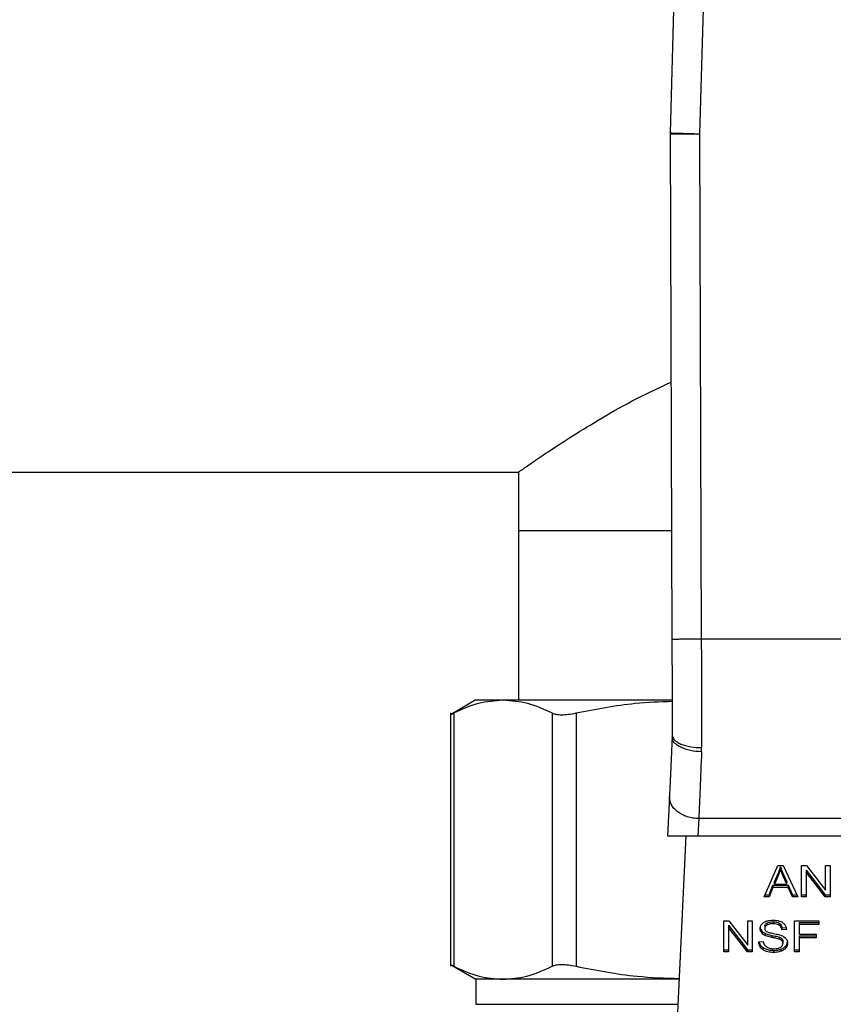
# Model space of a CAD drawing. Extents: x 0.4 to 10.6, y 0.4 to 8.1.
# Drawn here: x 7.5 to 7.7, y 6.6 to 6.8 of the extents above; entities that cross this region are included whole.
import ezdxf

# ---------------------------------------------------------------- set-up
doc = ezdxf.new("R2010")
doc.units = 0
doc.linetypes.add('SLD-SOLID', pattern=[0])
doc.layers.get('0').update_dxf_attribs({"linetype": 'CONTINUOUS'})
doc.styles.add('SLDTEXTSTYLE0', font='TXT', dxfattribs={"width": 0.75})
doc.dimstyles.new('SLDDIMSTYLE1', dxfattribs={"dimtxt": 0.125, "dimasz": 0.13, "dimexe": 0, "dimexo": 0.0625, "dimgap": 0.03125, "dimtad": 0, "dimtih": 1, "dimtoh": 1, "dimdec": 1, "dimlfac": 15, "dimrnd": 1e-09, "dimzin": 12, "dimtxsty": 'SLDTEXTSTYLE0', "dimsah": 1, "dimcen": 0.09, "dimazin": 3, "dimtfac": 1, "dimtdec": 1, "dimtofl": 0, "dimtmove": 0, "dimatfit": 3, "dimtolj": 1, "dimtzin": 12})

# ---------------------------------------------------------------- blocks, each defined once
blk = doc.blocks.new('_D_9')
at = {"color": 7, "linetype": 'SLD-SOLID'}
for p, q in [((6.47443, 6.94303), (6.47443, 7.60526)), ((8.5955, 6.00684), (8.5955, 7.60526)), ((6.47443, 7.48026), (7.25482, 7.48026)), ((8.5955, 7.48026), (7.57808, 7.48026))]:
    blk.add_line(p, q, dxfattribs=at)
for points in [[(6.47443, 7.48026), (6.60443, 7.46026), (6.60443, 7.50026)], [(8.5955, 7.48026), (8.4655, 7.50026), (8.4655, 7.46026)]]:
    blk.add_solid(points, dxfattribs=at)
at = {"color": 7, "linetype": 'SLD-SOLID', "insert": (7.25482, 7.54218), "char_height": 0.125, "attachment_point": 1, "style": 'SLDTEXTSTYLE0'}
blk.add_mtext('31.8', dxfattribs=at)

msp = doc.modelspace()

# ---------------------------------------------------------------- linework, layer by layer
at = {"color": 7, "linetype": 'SLD-SOLID'}
for p, q in [((7.6555, 6.87689), (7.65317, 6.7953)), ((7.66075, 6.87674), (7.65842, 6.79515)), ((7.65317, 6.79504), (7.6535, 6.70489)), ((7.65842, 6.79506), (7.65842, 6.79515)), ((7.65842, 6.79506), (7.65875, 6.70491)), ((7.29726, 6.73476), (7.62613, 6.73476)), ((7.62613, 6.73476), (7.62613, 6.72426)), ((7.62613, 6.72426), (7.62613, 6.69408)), ((7.65343, 6.72426), (7.62613, 6.72426)), ((7.70481, 6.70491), (7.65875, 6.70491)), ((7.61852, 6.69408), (7.61395, 6.69144)), ((7.61852, 6.69408), (7.62334, 6.69408)), ((7.62334, 6.69408), (7.6535, 6.69408)), ((7.61396, 6.69176), (7.61396, 6.64653)), ((7.61456, 6.69175), (7.61456, 6.64654)), ((7.63211, 6.69175), (7.63211, 6.64654)), ((7.63638, 6.69175), (7.63638, 6.64654)), ((7.65356, 6.68779), (7.65355, 6.68739)), ((7.65879, 6.68481), (7.65881, 6.68557)), ((7.65305, 6.67686), (7.65271, 6.6698)), ((7.65829, 6.6729), (7.65815, 6.6698)), ((7.70526, 6.6729), (7.65829, 6.6729)), ((7.65271, 6.6698), (7.65815, 6.6698)), ((7.656, 6.6698), (7.65433, 6.6347)), ((7.65815, 6.6698), (7.70541, 6.6698)), ((7.66995, 6.65894), (7.67244, 6.66451)), ((7.67244, 6.66451), (7.67335, 6.66451)), ((7.67288, 6.66392), (7.67288, 6.66429)), ((7.67335, 6.66451), (7.676, 6.65894)), ((7.67665, 6.66451), (7.67753, 6.66451)), ((7.67665, 6.65894), (7.67665, 6.66451)), ((7.67753, 6.66451), (7.68092, 6.66012)), ((7.68092, 6.66451), (7.68174, 6.66451)), ((7.68092, 6.66012), (7.68092, 6.66451)), ((7.68174, 6.66451), (7.68174, 6.65894)), ((7.6718, 6.6616), (7.67252, 6.66323)), ((7.67252, 6.66286), (7.6718, 6.66122)), ((7.67252, 6.66323), (7.67252, 6.66286)), ((7.67333, 6.66314), (7.674, 6.6616)), ((7.67333, 6.66277), (7.67333, 6.66314)), ((7.674, 6.66122), (7.67333, 6.66277)), ((7.67747, 6.66369), (7.68086, 6.65931)), ((7.67747, 6.66369), (7.67747, 6.66332)), ((7.68086, 6.65894), (7.67747, 6.66332)), ((7.67747, 6.66332), (7.67747, 6.65894)), ((7.67085, 6.65931), (7.67155, 6.661)), ((7.67155, 6.661), (7.67427, 6.661)), ((7.67155, 6.661), (7.67155, 6.66062)), ((7.6718, 6.66122), (7.6718, 6.6616)), ((7.6718, 6.66122), (7.674, 6.66122)), ((7.674, 6.66122), (7.674, 6.6616)), ((7.67427, 6.661), (7.67502, 6.65931)), ((7.67427, 6.661), (7.67427, 6.66062)), ((7.67012, 6.65931), (7.67085, 6.65931)), ((7.67155, 6.66062), (7.67085, 6.65894)), ((7.67085, 6.65931), (7.67085, 6.65894)), ((7.67427, 6.66062), (7.67155, 6.66062)), ((7.67502, 6.65894), (7.67427, 6.66062)), ((7.67502, 6.65931), (7.67583, 6.65931)), ((7.67502, 6.65931), (7.67502, 6.65894)), ((7.67665, 6.65931), (7.67747, 6.65931)), ((7.68086, 6.65931), (7.68174, 6.65931)), ((7.68086, 6.65931), (7.68086, 6.65894)), ((7.67085, 6.65894), (7.66995, 6.65894)), ((7.676, 6.65894), (7.67502, 6.65894)), ((7.67747, 6.65894), (7.67665, 6.65894)), ((7.68174, 6.65894), (7.68086, 6.65894)), ((7.66276, 6.65467), (7.66364, 6.65467)), ((7.66276, 6.6491), (7.66276, 6.65467)), ((7.66358, 6.65385), (7.66697, 6.64947)), ((7.66358, 6.65385), (7.66358, 6.65348)), ((7.66364, 6.65467), (7.66703, 6.65029)), ((7.66703, 6.65467), (7.66785, 6.65467)), ((7.66703, 6.65029), (7.66703, 6.65467)), ((7.66785, 6.65467), (7.66785, 6.6491)), ((7.67046, 6.65426), (7.67046, 6.65389)), ((7.67157, 6.65449), (7.67157, 6.65412)), ((7.67267, 6.65423), (7.67267, 6.65386)), ((7.67537, 6.65467), (7.67973, 6.65467)), ((7.67537, 6.6491), (7.67537, 6.65467)), ((7.67623, 6.65438), (7.67973, 6.65438)), ((7.67623, 6.65438), (7.67623, 6.65401)), ((7.67623, 6.65401), (7.67623, 6.65229)), ((7.67973, 6.65401), (7.67623, 6.65401)), ((7.67973, 6.65467), (7.67973, 6.65401)), ((7.66697, 6.6491), (7.66358, 6.65348)), ((7.66358, 6.65348), (7.66358, 6.6491)), ((7.66947, 6.65293), (7.66947, 6.65256)), ((7.67007, 6.65244), (7.67007, 6.65207)), ((7.67008, 6.65367), (7.67008, 6.65329)), ((7.67137, 6.65205), (7.67137, 6.65168)), ((7.67313, 6.65342), (7.67389, 6.65347)), ((7.67313, 6.65342), (7.67313, 6.65305)), ((7.67396, 6.6531), (7.67313, 6.65305)), ((7.67623, 6.65229), (7.67926, 6.65229)), ((7.67623, 6.652), (7.67926, 6.652)), ((7.67623, 6.652), (7.67623, 6.65163)), ((7.67926, 6.65229), (7.67926, 6.65163)), ((7.66901, 6.65089), (7.66981, 6.65095)), ((7.6727, 6.65172), (7.6727, 6.65135)), ((7.67317, 6.65142), (7.67317, 6.65105)), ((7.67332, 6.65099), (7.67332, 6.65062)), ((7.67383, 6.65018), (7.67383, 6.64981)), ((7.67926, 6.65163), (7.67623, 6.65163)), ((7.67623, 6.65163), (7.67623, 6.6491)), ((7.66276, 6.64947), (7.66358, 6.64947)), ((7.66358, 6.6491), (7.66276, 6.6491)), ((7.66697, 6.64947), (7.66785, 6.64947)), ((7.66697, 6.64947), (7.66697, 6.6491)), ((7.66785, 6.6491), (7.66697, 6.6491)), ((7.66974, 6.64989), (7.66974, 6.64951)), ((7.67166, 6.64938), (7.67166, 6.64901)), ((7.67297, 6.64958), (7.67297, 6.64921)), ((7.67537, 6.64947), (7.67623, 6.64947)), ((7.67623, 6.6491), (7.67537, 6.6491)), ((7.61395, 6.64685), (7.61852, 6.64421)), ((7.61852, 6.64421), (7.61852, 6.63975)), ((7.62334, 6.64421), (7.61852, 6.64421)), ((7.65478, 6.64421), (7.62334, 6.64421))]:
    msp.add_line(p, q, dxfattribs=at)
at = {"color": 8, "linetype": 'SLD-SOLID'}
msp.add_line((7.61852, 6.63975), (7.65457, 6.63975), dxfattribs=at)
at = {"color": 7, "linetype": 'SLD-SOLID', "flags": 128}
for points in [[(7.65317, 6.7953), (7.65327, 6.79529), (7.65357, 6.79528), (7.65405, 6.79527), (7.65471, 6.79525), (7.6555, 6.79523), (7.65641, 6.7952), (7.65739, 6.79517), (7.65842, 6.79515)], [(7.65842, 6.79506), (7.65739, 6.79506), (7.65641, 6.79505), (7.6555, 6.79505), (7.6547, 6.79505), (7.65405, 6.79504), (7.65357, 6.79504), (7.65327, 6.79504), (7.65317, 6.79504)]]:
    msp.add_lwpolyline(points, dxfattribs=at)
at = {"color": 7, "linetype": 'SLD-SOLID'}
msp.add_arc((7.66104, 6.79507), 0.00787, 178.3634, 180.2096, dxfattribs=at)
for points, knots in [([(7.62613, 6.73476), (7.62625, 6.73484), (7.62648, 6.73501), (7.62836, 6.73632), (7.63126, 6.73829), (7.63521, 6.74089), (7.64026, 6.744), (7.64622, 6.74746), (7.65097, 6.74969), (7.65333, 6.7508)], [0, 0, 0, 0, 0.13572, 0.27587, 0.411488, 0.550471, 0.698501, 0.849654, 1, 1, 1, 1]), ([(7.65875, 6.70491), (7.65809, 6.70491), (7.65707, 6.7049), (7.65585, 6.7049), (7.65501, 6.7049), (7.65433, 6.70489), (7.65368, 6.70489), (7.65357, 6.70489), (7.6535, 6.70489)], [0, 0, 0, 0, 0.239457, 0.368359, 0.499997, 0.631637, 0.760543, 1, 1, 1, 1]), ([(7.6535, 6.70489), (7.65351, 6.70218), (7.65353, 6.69627), (7.65355, 6.69076), (7.65356, 6.68779)], [0, 0, 0, 0, 0.45944, 1, 1, 1, 1]), ([(7.65875, 6.70491), (7.65876, 6.70157), (7.65878, 6.69488), (7.6588, 6.68867), (7.65881, 6.68557)], [0, 0, 0, 0, 0.500001, 1, 1, 1, 1]), ([(7.61456, 6.69175), (7.61602, 6.69242), (7.61892, 6.69376), (7.62187, 6.69397), (7.62334, 6.69408)], [0, 0, 0, 0, 0.502141, 1, 1, 1, 1]), ([(7.62334, 6.69408), (7.6248, 6.69397), (7.62775, 6.69376), (7.63066, 6.69242), (7.63211, 6.69175)], [0, 0, 0, 0, 0.498035, 1, 1, 1, 1]), ([(7.63638, 6.69175), (7.63989, 6.69244), (7.64558, 6.69356), (7.65134, 6.69377), (7.65354, 6.69385)], [0, 0, 0, 0, 0.619322, 1, 1, 1, 1]), ([(7.61396, 6.69144), (7.61398, 6.69146), (7.61404, 6.69148), (7.61438, 6.69166), (7.61456, 6.69175)], [0, 0, 0, 0, 0.497154, 1, 1, 1, 1]), ([(7.63211, 6.69175), (7.63234, 6.69166), (7.63278, 6.69149), (7.63379, 6.69142), (7.63499, 6.69149), (7.63591, 6.69166), (7.63638, 6.69175)], [0, 0, 0, 0, 0.2510755, 0.4996319, 0.7485788, 1, 1, 1, 1]), ([(7.65355, 6.68739), (7.65346, 6.68548), (7.65328, 6.68166), (7.65313, 6.67846), (7.65305, 6.67686)], [0, 0, 0, 0, 0.499944, 1, 1, 1, 1]), ([(7.65879, 6.68481), (7.65813, 6.68486), (7.6571, 6.68495), (7.65586, 6.6853), (7.65501, 6.68564), (7.65434, 6.68605), (7.6537, 6.68663), (7.65361, 6.68709), (7.65355, 6.68739)], [0, 0, 0, 0, 0.2396543, 0.368809, 0.5006887, 0.6324667, 0.7613301, 1, 1, 1, 1]), ([(7.65356, 6.68779), (7.65363, 6.68751), (7.65374, 6.68708), (7.65439, 6.68656), (7.65507, 6.6862), (7.65591, 6.68591), (7.65713, 6.68564), (7.65815, 6.68559), (7.65881, 6.68557)], [0, 0, 0, 0, 0.239418, 0.368294, 0.499915, 0.631549, 0.760461, 1, 1, 1, 1]), ([(7.65879, 6.68481), (7.6587, 6.68257), (7.65852, 6.67825), (7.65837, 6.67464), (7.65829, 6.6729)], [0, 0, 0, 0, 0.518933, 1, 1, 1, 1]), ([(7.65829, 6.6729), (7.65794, 6.67292), (7.65724, 6.67296), (7.65623, 6.67322), (7.6553, 6.6736), (7.6545, 6.6741), (7.65384, 6.6747), (7.65337, 6.67538), (7.65308, 6.67611), (7.65306, 6.67661), (7.65305, 6.67686)], [0, 0, 0, 0, 0.125, 0.25, 0.375001, 0.499996, 0.624998, 0.750001, 0.874999, 1, 1, 1, 1]), ([(7.67252, 6.66323), (7.67256, 6.66332), (7.67263, 6.66349), (7.67276, 6.66385), (7.67283, 6.66411), (7.67288, 6.66429)], [0, 0, 0, 0, 0.251373, 0.50272, 1, 1, 1, 1]), ([(7.67288, 6.66429), (7.67292, 6.66417), (7.673, 6.66393), (7.67316, 6.66355), (7.67327, 6.66328), (7.67333, 6.66314)], [0, 0, 0, 0, 0.308856, 0.617677, 1, 1, 1, 1]), ([(7.67288, 6.66392), (7.67285, 6.66383), (7.67281, 6.66365), (7.6727, 6.66329), (7.67259, 6.66303), (7.67252, 6.66286)], [0, 0, 0, 0, 0.251341, 0.502698, 1, 1, 1, 1]), ([(7.67333, 6.66277), (7.67328, 6.66288), (7.67318, 6.66312), (7.67302, 6.6635), (7.67293, 6.66377), (7.67288, 6.66392)], [0, 0, 0, 0, 0.308806, 0.617608, 1, 1, 1, 1]), ([(7.66926, 6.65323), (7.66926, 6.65335), (7.66928, 6.65363), (7.66948, 6.65402), (7.66976, 6.65424), (7.66987, 6.65434)], [0, 0, 0, 0, 0.277059, 0.688762, 1, 1, 1, 1]), ([(7.66987, 6.65434), (7.67001, 6.65442), (7.67033, 6.65461), (7.67092, 6.65475), (7.67135, 6.65476), (7.67154, 6.65477)], [0, 0, 0, 0, 0.291322, 0.690139, 1, 1, 1, 1]), ([(7.67008, 6.65367), (7.67008, 6.65373), (7.67009, 6.65387), (7.67021, 6.65408), (7.67038, 6.6542), (7.67046, 6.65426)], [0, 0, 0, 0, 0.272734, 0.633948, 1, 1, 1, 1]), ([(7.67046, 6.65389), (7.6704, 6.65385), (7.67026, 6.65375), (7.67011, 6.65355), (7.67009, 6.65338), (7.67008, 6.65329)], [0, 0, 0, 0, 0.260688, 0.611185, 1, 1, 1, 1]), ([(7.67046, 6.65426), (7.67054, 6.6543), (7.67076, 6.65441), (7.67115, 6.65448), (7.67144, 6.65449), (7.67157, 6.65449)], [0, 0, 0, 0, 0.251296, 0.682417, 1, 1, 1, 1]), ([(7.67157, 6.65412), (7.67144, 6.65412), (7.67122, 6.65411), (7.67083, 6.65406), (7.6706, 6.65395), (7.67046, 6.65389)], [0, 0, 0, 0, 0.30939, 0.566716, 1, 1, 1, 1]), ([(7.67154, 6.65477), (7.67166, 6.65477), (7.6719, 6.65476), (7.67233, 6.65471), (7.67262, 6.65462), (7.67279, 6.65457)], [0, 0, 0, 0, 0.276365, 0.552884, 1, 1, 1, 1]), ([(7.67157, 6.65449), (7.67168, 6.65449), (7.67199, 6.65448), (7.67238, 6.65439), (7.6726, 6.65427), (7.67267, 6.65423)], [0, 0, 0, 0, 0.298299, 0.764406, 1, 1, 1, 1]), ([(7.67267, 6.65386), (7.67258, 6.65391), (7.67235, 6.65403), (7.67195, 6.65411), (7.67168, 6.65412), (7.67157, 6.65412)], [0, 0, 0, 0, 0.300713, 0.721829, 1, 1, 1, 1]), ([(7.67267, 6.65423), (7.67274, 6.65417), (7.67292, 6.65403), (7.67308, 6.65375), (7.67312, 6.65353), (7.67313, 6.65342)], [0, 0, 0, 0, 0.2433667, 0.6456931, 1, 1, 1, 1]), ([(7.67313, 6.65305), (7.67312, 6.65314), (7.67309, 6.6533), (7.67297, 6.65357), (7.67282, 6.65375), (7.67269, 6.65384), (7.67267, 6.65386)], [0, 0, 0, 0, 0.307099, 0.550687, 0.938364, 1, 1, 1, 1]), ([(7.67279, 6.65457), (7.67288, 6.65453), (7.67306, 6.65446), (7.67336, 6.65427), (7.67353, 6.6541), (7.67363, 6.65399)], [0, 0, 0, 0, 0.259481, 0.519103, 1, 1, 1, 1]), ([(7.67363, 6.65399), (7.67369, 6.65391), (7.67379, 6.65376), (7.67391, 6.65346), (7.67394, 6.65324), (7.67396, 6.6531)], [0, 0, 0, 0, 0.276106, 0.552036, 1, 1, 1, 1]), ([(7.66926, 6.6536), (7.66926, 6.65354), (7.66926, 6.65342), (7.66932, 6.65318), (7.66941, 6.65303), (7.66947, 6.65293)], [0, 0, 0, 0, 0.269397, 0.538891, 1, 1, 1, 1]), ([(7.66947, 6.65256), (7.66943, 6.65261), (7.66936, 6.65273), (7.66928, 6.65296), (7.66926, 6.65313), (7.66926, 6.65323)], [0, 0, 0, 0, 0.2696825, 0.5392362, 1, 1, 1, 1]), ([(7.66947, 6.65293), (7.66951, 6.65288), (7.66958, 6.65278), (7.66978, 6.65261), (7.66995, 6.65251), (7.67007, 6.65244)], [0, 0, 0, 0, 0.256405, 0.512802, 1, 1, 1, 1]), ([(7.67007, 6.65207), (7.67001, 6.6521), (7.66988, 6.65217), (7.66966, 6.65233), (7.66955, 6.65246), (7.66947, 6.65256)], [0, 0, 0, 0, 0.256325, 0.512722, 1, 1, 1, 1]), ([(7.67007, 6.65244), (7.67021, 6.65238), (7.67048, 6.65227), (7.67093, 6.65215), (7.67122, 6.65208), (7.67137, 6.65205)], [0, 0, 0, 0, 0.340824, 0.669585, 1, 1, 1, 1]), ([(7.67137, 6.65168), (7.67122, 6.65171), (7.67092, 6.65178), (7.67048, 6.6519), (7.67021, 6.65201), (7.67007, 6.65207)], [0, 0, 0, 0, 0.338747, 0.6672531, 1, 1, 1, 1]), ([(7.67008, 6.65329), (7.67008, 6.65324), (7.67009, 6.6531), (7.67017, 6.65291), (7.6703, 6.65281), (7.67035, 6.65277)], [0, 0, 0, 0, 0.28652, 0.711045, 1, 1, 1, 1]), ([(7.67035, 6.65277), (7.6705, 6.6527), (7.67077, 6.65258), (7.6712, 6.65248), (7.67147, 6.65242), (7.67161, 6.65239)], [0, 0, 0, 0, 0.379338, 0.688881, 1, 1, 1, 1]), ([(7.67137, 6.65205), (7.67154, 6.65201), (7.67185, 6.65195), (7.6723, 6.65184), (7.67257, 6.65176), (7.6727, 6.65172)], [0, 0, 0, 0, 0.378089, 0.688477, 1, 1, 1, 1]), ([(7.67161, 6.65239), (7.67177, 6.65236), (7.67208, 6.6523), (7.67253, 6.6522), (7.67281, 6.65211), (7.67295, 6.65207)], [0, 0, 0, 0, 0.349642, 0.674082, 1, 1, 1, 1]), ([(7.67295, 6.65207), (7.67305, 6.65203), (7.67324, 6.65195), (7.67357, 6.65178), (7.67374, 6.65161), (7.67384, 6.65151)], [0, 0, 0, 0, 0.277883, 0.556015, 1, 1, 1, 1]), ([(7.66974, 6.64951), (7.66961, 6.64962), (7.6693, 6.64989), (7.66906, 6.65038), (7.66902, 6.65074), (7.66901, 6.65089)], [0, 0, 0, 0, 0.281035, 0.68682, 1, 1, 1, 1]), ([(7.66906, 6.6509), (7.66906, 6.65088), (7.66909, 6.65063), (7.6693, 6.65026), (7.66962, 6.64999), (7.66974, 6.64989)], [0, 0, 0, 0, 0.059943, 0.654242, 1, 1, 1, 1]), ([(7.66981, 6.65095), (7.66984, 6.65082), (7.66988, 6.65056), (7.67004, 6.65034), (7.6701, 6.65024)], [0, 0, 0, 0, 0.5548605, 1, 1, 1, 1]), ([(7.6701, 6.65024), (7.67015, 6.65019), (7.67024, 6.6501), (7.67046, 6.64995), (7.67064, 6.64987), (7.67076, 6.64982)], [0, 0, 0, 0, 0.2715802, 0.5430238, 1, 1, 1, 1]), ([(7.6727, 6.65135), (7.67262, 6.65137), (7.67237, 6.65146), (7.67192, 6.65156), (7.67155, 6.65164), (7.67137, 6.65168)], [0, 0, 0, 0, 0.189526, 0.594321, 1, 1, 1, 1]), ([(7.6727, 6.65172), (7.67275, 6.6517), (7.67285, 6.65166), (7.67302, 6.65156), (7.67311, 6.65147), (7.67317, 6.65142)], [0, 0, 0, 0, 0.2750729, 0.5503325, 1, 1, 1, 1]), ([(7.67317, 6.65105), (7.67313, 6.65108), (7.67307, 6.65115), (7.67292, 6.65126), (7.67278, 6.65131), (7.6727, 6.65135)], [0, 0, 0, 0, 0.275517, 0.550869, 1, 1, 1, 1]), ([(7.6729, 6.64993), (7.67297, 6.64998), (7.67313, 6.6501), (7.67329, 6.65034), (7.67331, 6.65052), (7.67332, 6.65062)], [0, 0, 0, 0, 0.272593, 0.6376271, 1, 1, 1, 1]), ([(7.67297, 6.64958), (7.67306, 6.64962), (7.67325, 6.6497), (7.67356, 6.64989), (7.67372, 6.65006), (7.67383, 6.65018)], [0, 0, 0, 0, 0.263043, 0.5261, 1, 1, 1, 1]), ([(7.67317, 6.65142), (7.67319, 6.65138), (7.67325, 6.65131), (7.67331, 6.65116), (7.67332, 6.65106), (7.67332, 6.65099)], [0, 0, 0, 0, 0.274444, 0.548771, 1, 1, 1, 1]), ([(7.67332, 6.65062), (7.67332, 6.65066), (7.67332, 6.65074), (7.67328, 6.65089), (7.67321, 6.65098), (7.67317, 6.65105)], [0, 0, 0, 0, 0.2740571, 0.5483385, 1, 1, 1, 1]), ([(7.67383, 6.65018), (7.67388, 6.65025), (7.67399, 6.65039), (7.6741, 6.65063), (7.67411, 6.65079), (7.67412, 6.65088)], [0, 0, 0, 0, 0.326872, 0.653802, 1, 1, 1, 1]), ([(7.67415, 6.65068), (7.67414, 6.6506), (7.67414, 6.65044), (7.67406, 6.65014), (7.67392, 6.64994), (7.67383, 6.64981)], [0, 0, 0, 0, 0.264394, 0.528941, 1, 1, 1, 1]), ([(7.67384, 6.65151), (7.6739, 6.65143), (7.67401, 6.65129), (7.67412, 6.65101), (7.67414, 6.6508), (7.67415, 6.65068)], [0, 0, 0, 0, 0.280607, 0.561119, 1, 1, 1, 1]), ([(7.66974, 6.64989), (7.66989, 6.6498), (7.67023, 6.64958), (7.6709, 6.64941), (7.67141, 6.64939), (7.67166, 6.64938)], [0, 0, 0, 0, 0.271188, 0.651938, 1, 1, 1, 1]), ([(7.67166, 6.64901), (7.67146, 6.64901), (7.67096, 6.64903), (7.67027, 6.64919), (7.6699, 6.64942), (7.66974, 6.64951)], [0, 0, 0, 0, 0.287573, 0.711409, 1, 1, 1, 1]), ([(7.67076, 6.64982), (7.67084, 6.6498), (7.671, 6.64974), (7.67132, 6.64968), (7.67156, 6.64968), (7.67172, 6.64967)], [0, 0, 0, 0, 0.269191, 0.538267, 1, 1, 1, 1]), ([(7.67166, 6.64938), (7.67178, 6.64938), (7.67204, 6.64939), (7.67249, 6.64944), (7.67279, 6.64953), (7.67297, 6.64958)], [0, 0, 0, 0, 0.28349, 0.567172, 1, 1, 1, 1]), ([(7.67297, 6.64921), (7.67285, 6.64917), (7.67262, 6.6491), (7.67217, 6.64902), (7.67185, 6.64901), (7.67166, 6.64901)], [0, 0, 0, 0, 0.284058, 0.567859, 1, 1, 1, 1]), ([(7.67172, 6.64967), (7.67184, 6.64967), (7.67207, 6.64968), (7.67246, 6.64974), (7.67273, 6.64983), (7.67288, 6.64992), (7.6729, 6.64993)], [0, 0, 0, 0, 0.300571, 0.545574, 0.942521, 1, 1, 1, 1]), ([(7.67383, 6.64981), (7.67377, 6.64974), (7.67366, 6.64962), (7.67339, 6.6494), (7.67313, 6.64928), (7.67297, 6.64921)], [0, 0, 0, 0, 0.2628674, 0.5258847, 1, 1, 1, 1]), ([(7.61396, 6.64684), (7.61396, 6.64684), (7.61391, 6.64684), (7.61407, 6.6468), (7.61439, 6.64662), (7.61456, 6.64654)], [0, 0, 0, 0, 0.000136, 0.495329, 1, 1, 1, 1]), ([(7.63211, 6.64654), (7.63234, 6.64662), (7.63278, 6.6468), (7.63379, 6.64687), (7.63499, 6.6468), (7.63591, 6.64662), (7.63638, 6.64654)], [0, 0, 0, 0, 0.252335, 0.500065, 0.747662, 1, 1, 1, 1]), ([(7.61456, 6.64654), (7.61606, 6.64585), (7.61896, 6.64452), (7.62191, 6.64431), (7.62334, 6.64421)], [0, 0, 0, 0, 0.516452, 1, 1, 1, 1]), ([(7.62334, 6.64421), (7.62476, 6.64431), (7.62771, 6.64452), (7.63061, 6.64585), (7.63211, 6.64654)], [0, 0, 0, 0, 0.483571, 1, 1, 1, 1]), ([(7.63638, 6.64654), (7.64, 6.64583), (7.64609, 6.64465), (7.65228, 6.64444), (7.65479, 6.64436)], [0, 0, 0, 0, 0.594066, 1, 1, 1, 1])]:
    msp.add_open_spline(points, degree=3, knots=knots, dxfattribs=at)

# ---------------------------------------------------------------- dimensions: what is measured, and where the dimension line sits
dim = msp.add_linear_dim(base=(6.47443, 7.48026), p1=(8.5955, 5.95684), p2=(6.47443, 6.89303), angle=0, dimstyle='SLDDIMSTYLE1', dxfattribs=at)
dim.commit()
dim.dimension.update_dxf_attribs({"geometry": '_D_9', "text_midpoint": (7.41645, 7.48026), "dimtype": 160})

doc.saveas('drawing.dxf')
